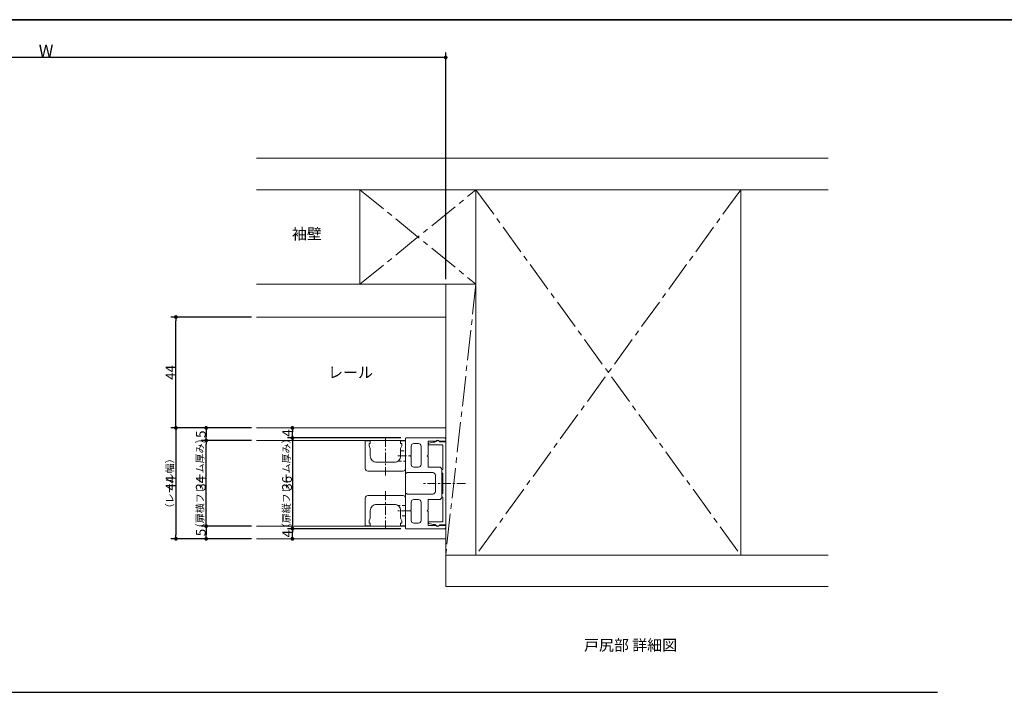
# Model space of a CAD drawing. Units: millimetres. Extents: x -428 to 785, y -304 to 304.
# Drawn here: x -14 to 377, y 7 to 277 of the extents above; entities that cross this region are included whole.
import ezdxf

# ---------------------------------------------------------------- set-up
doc = ezdxf.new("R2010")
doc.units = ezdxf.units.MM
doc.header["$LTSCALE"] = 2
doc.header["$PDMODE"] = 1
doc.header["$PDSIZE"] = -2
for name, pattern in [('ラインタイプ-1', [1.11, 0.71, -0.4]), ('ラインタイプ-3', [2.91, 1.76, -0.4, 0.35, -0.4]), ('ラインタイプ-4', [9.172222, 5.997222, -1.058333, 1.058333, -1.058333])]:
    doc.linetypes.add(name, pattern=pattern)
for name, color, linetype, lineweight in [('1図面枠', 7, 'Continuous', 15), ('2寸法-1', 7, 'Continuous', 15), ('2寸法-3', 7, 'Continuous', 15), ('3一般', 7, 'Continuous', 15)]:
    doc.layers.add(name, color=color, linetype=linetype, lineweight=lineweight)
doc.styles.add('MS PGothic', font='txt', dxfattribs={"bigfont": 'MS PGothic'})
doc.styles.get("Standard").update_dxf_attribs({"font": 'txt', "bigfont": 'BIGFONT.SHX'})
doc.dimstyles.new('SANWA-1', dxfattribs={"dimtxt": 3.865856, "dimasz": 1.500684, "dimexe": 2, "dimexo": 2, "dimgap": 0.2, "dimtad": 1, "dimdec": 8, "dimdsep": 46, "dimtxsty": 'MS PGothic', "dimblk": 'DOT', "dimblk1": 'DOT', "dimblk2": 'DOT', "dimcen": 0, "dimazin": 0, "dimtfac": 0.8, "dimtdec": 8, "dimtix": 1, "dimtmove": 0, "dimatfit": 0, "dimldrblk": 'DOT', "dimfxl": 1, "dimfrac": 2, "dimtolj": 1, "dimarcsym": 0})

# ---------------------------------------------------------------- blocks, each defined once
blk = doc.blocks.new('グループ-2')
at = {"layer": '1図面枠', "color": 7, "linetype": 'Continuous', "lineweight": 35, "flags": 128}
blk.add_lwpolyline([(-400, 277), (400, 277), (400, -277), (-400, -277)], close=True, dxfattribs=at)
blk = doc.blocks.new('図面枠')
at = {"layer": '1図面枠', "color": 7}
blk.add_blockref('グループ-2', (0, 0), dxfattribs=at)
blk = doc.blocks.new('_Dot')
at = {"color": 0, "linetype": 'ByBlock', "lineweight": -2}
blk.add_line((-0.5, 0), (-1, 0), dxfattribs=at)
at = {"color": 0, "linetype": 'ByBlock', "const_width": 0.5}
blk.add_lwpolyline([(-0.25, 0, 1), (0.25, 0, 1)], format="xyb", close=True, dxfattribs=at)
blk = doc.blocks.new('*D29')
at = {"layer": '2寸法-1', "color": 0, "linetype": 'Continuous', "lineweight": -2}
for p, q in [((78, 76), (58, 76)), ((60, 74.5), (60, 72.5)), ((78, 71), (58, 71))]:
    blk.add_line(p, q, dxfattribs=at)
at = {"layer": 'Defpoints', "color": 0}
for p in [(80, 76), (60, 71), (80, 71)]:
    blk.add_point(p, dxfattribs=at)
at = {"layer": '2寸法-1', "color": 0, "lineweight": -2, "xscale": 1.50068359375, "yscale": 1.50068359375, "zscale": 1.50068359375}
for p, rotation in [((60, 76), 90), ((60, 71), 270)]:
    blk.add_blockref('_Dot', p, dxfattribs=dict(at, rotation=rotation))
at = {"layer": '2寸法-1', "color": 0, "lineweight": 15, "insert": (57.87, 73.5), "char_height": 3.866, "attachment_point": 5, "rotation": 90, "style": 'MS PGothic'}
blk.add_mtext('\\A1;5', dxfattribs=at)
blk = doc.blocks.new('*D30')
at = {"layer": '2寸法-1', "color": 0, "linetype": 'Continuous', "lineweight": -2}
for p, q in [((78, 110), (58, 110)), ((60, 77.5), (60, 108.5)), ((78, 76), (58, 76))]:
    blk.add_line(p, q, dxfattribs=at)
at = {"layer": 'Defpoints', "color": 0}
for p in [(60, 110), (80, 110), (80, 76)]:
    blk.add_point(p, dxfattribs=at)
at = {"layer": '2寸法-1', "color": 0, "lineweight": -2, "xscale": 1.50068359375, "yscale": 1.50068359375, "zscale": 1.50068359375}
for p, rotation in [((60, 110), 90), ((60, 76), 270)]:
    blk.add_blockref('_Dot', p, dxfattribs=dict(at, rotation=rotation))
at = {"layer": '2寸法-1', "color": 0, "lineweight": 15, "insert": (57.87, 93), "char_height": 3.866, "attachment_point": 5, "rotation": 90, "style": 'MS PGothic'}
blk.add_mtext('\\A1;34', dxfattribs=at)
blk = doc.blocks.new('*D31')
at = {"layer": '2寸法-1', "color": 0, "linetype": 'Continuous', "lineweight": -2}
for p, q in [((78, 115), (58, 115)), ((60, 113.5), (60, 111.5)), ((78, 110), (58, 110))]:
    blk.add_line(p, q, dxfattribs=at)
at = {"layer": 'Defpoints', "color": 0}
for p in [(80, 115), (60, 110), (80, 110)]:
    blk.add_point(p, dxfattribs=at)
at = {"layer": '2寸法-1', "color": 0, "lineweight": -2, "xscale": 1.50068359375, "yscale": 1.50068359375, "zscale": 1.50068359375}
for p, rotation in [((60, 115), 90), ((60, 110), 270)]:
    blk.add_blockref('_Dot', p, dxfattribs=dict(at, rotation=rotation))
at = {"layer": '2寸法-1', "color": 0, "lineweight": 15, "insert": (57.87, 112.5), "char_height": 3.866, "attachment_point": 5, "rotation": 90, "style": 'MS PGothic'}
blk.add_mtext('\\A1;5', dxfattribs=at)
blk = doc.blocks.new('*D32')
at = {"layer": '2寸法-1', "color": 0, "linetype": 'Continuous', "lineweight": -2}
for p, q in [((78, 159), (46, 159)), ((48, 116.5), (48, 157.5)), ((58, 115), (46, 115))]:
    blk.add_line(p, q, dxfattribs=at)
at = {"layer": 'Defpoints', "color": 0}
for p in [(48, 159), (80, 159), (60, 115)]:
    blk.add_point(p, dxfattribs=at)
at = {"layer": '2寸法-1', "color": 0, "lineweight": -2, "xscale": 1.50068359375, "yscale": 1.50068359375, "zscale": 1.50068359375}
for p, rotation in [((48, 159), 90), ((48, 115), 270)]:
    blk.add_blockref('_Dot', p, dxfattribs=dict(at, rotation=rotation))
at = {"layer": '2寸法-1', "color": 0, "lineweight": 15, "insert": (45.87, 137), "char_height": 3.866, "attachment_point": 5, "rotation": 90, "style": 'MS PGothic'}
blk.add_mtext('\\A1;44', dxfattribs=at)
blk = doc.blocks.new('*D33')
at = {"layer": '2寸法-1', "color": 0, "linetype": 'Continuous', "lineweight": -2}
for p, q in [((58, 115), (46, 115)), ((48, 113.5), (48, 72.5)), ((58, 71), (46, 71))]:
    blk.add_line(p, q, dxfattribs=at)
at = {"layer": 'Defpoints', "color": 0}
for p in [(60, 115), (48, 71), (60, 71)]:
    blk.add_point(p, dxfattribs=at)
at = {"layer": '2寸法-1', "color": 0, "lineweight": -2, "xscale": 1.50068359375, "yscale": 1.50068359375, "zscale": 1.50068359375}
for p, rotation in [((48, 115), 90), ((48, 71), 270)]:
    blk.add_blockref('_Dot', p, dxfattribs=dict(at, rotation=rotation))
at = {"layer": '2寸法-1', "color": 0, "lineweight": 15, "insert": (45.87, 93), "char_height": 3.866, "attachment_point": 5, "rotation": 90, "style": 'MS PGothic'}
blk.add_mtext('\\A1;44', dxfattribs=at)
blk = doc.blocks.new('*D34')
at = {"layer": '2寸法-1', "color": 0, "linetype": 'Continuous', "lineweight": -2}
for p, q in [((137.2, 111), (92.2, 111)), ((94.2, 109.5), (94.2, 76.5)), ((137.2, 75), (92.2, 75))]:
    blk.add_line(p, q, dxfattribs=at)
at = {"layer": 'Defpoints', "color": 0}
for p in [(139.2, 111), (94.2, 75), (139.2, 75)]:
    blk.add_point(p, dxfattribs=at)
at = {"layer": '2寸法-1', "color": 0, "lineweight": -2, "xscale": 1.50068359375, "yscale": 1.50068359375, "zscale": 1.50068359375}
for p, rotation in [((94.2, 111), 90), ((94.2, 75), 270)]:
    blk.add_blockref('_Dot', p, dxfattribs=dict(at, rotation=rotation))
at = {"layer": '2寸法-1', "color": 0, "lineweight": 15, "insert": (92.07, 93), "char_height": 3.866, "attachment_point": 5, "rotation": 90, "style": 'MS PGothic'}
blk.add_mtext('\\A1;36', dxfattribs=at)
blk = doc.blocks.new('*D35')
at = {"layer": '2寸法-1', "color": 0, "linetype": 'Continuous', "lineweight": -2}
for p, q in [((137.2, 75), (92.2, 75)), ((94.2, 72.5), (94.2, 73.5)), ((96.2, 71), (96.2, 71))]:
    blk.add_line(p, q, dxfattribs=at)
at = {"layer": 'Defpoints', "color": 0}
for p in [(94.2, 75), (139.2, 75), (94.2, 71)]:
    blk.add_point(p, dxfattribs=at)
at = {"layer": '2寸法-1', "color": 0, "lineweight": -2, "xscale": 1.50068359375, "yscale": 1.50068359375, "zscale": 1.50068359375}
for p, rotation in [((94.2, 75), 90), ((94.2, 71), 270)]:
    blk.add_blockref('_Dot', p, dxfattribs=dict(at, rotation=rotation))
at = {"layer": '2寸法-1', "color": 0, "lineweight": 15, "insert": (92.07, 73), "char_height": 3.866, "attachment_point": 5, "rotation": 90, "style": 'MS PGothic'}
blk.add_mtext('\\A1;4', dxfattribs=at)
blk = doc.blocks.new('*D36')
at = {"layer": '2寸法-1', "color": 0, "linetype": 'Continuous', "lineweight": -2}
for p, q in [((92.2, 115), (92.2, 115)), ((94.2, 112.5), (94.2, 113.5)), ((137.2, 111), (92.2, 111))]:
    blk.add_line(p, q, dxfattribs=at)
at = {"layer": 'Defpoints', "color": 0}
for p in [(94.2, 115), (94.2, 115), (139.2, 111)]:
    blk.add_point(p, dxfattribs=at)
at = {"layer": '2寸法-1', "color": 0, "lineweight": -2, "xscale": 1.50068359375, "yscale": 1.50068359375, "zscale": 1.50068359375}
for p, rotation in [((94.2, 115), 90), ((94.2, 111), 270)]:
    blk.add_blockref('_Dot', p, dxfattribs=dict(at, rotation=rotation))
at = {"layer": '2寸法-1', "color": 0, "lineweight": 15, "insert": (92.07, 113), "char_height": 3.866, "attachment_point": 5, "rotation": 90, "style": 'MS PGothic'}
blk.add_mtext('\\A1;4', dxfattribs=at)
blk = doc.blocks.new('*D63')
at = {"layer": '2寸法-1', "color": 0, "linetype": 'Continuous', "lineweight": -2}
for p, q in [((-162, 252), (-162, 264)), ((153.5, 262), (-160.5, 262)), ((155, 174), (155, 264))]:
    blk.add_line(p, q, dxfattribs=at)
at = {"layer": 'Defpoints', "color": 0}
for p in [(-162, 262), (-162, 250), (155, 172)]:
    blk.add_point(p, dxfattribs=at)
at = {"layer": '2寸法-1', "color": 0, "lineweight": -2, "xscale": 1.50068359375, "yscale": 1.50068359375, "zscale": 1.50068359375, "rotation": 180}
blk.add_blockref('_Dot', (-162, 262), dxfattribs=at)
at = {"layer": '2寸法-1', "color": 0, "lineweight": -2, "xscale": 1.50068359375, "yscale": 1.50068359375, "zscale": 1.50068359375}
blk.add_blockref('_Dot', (155, 262), dxfattribs=at)
at = {"layer": '2寸法-1', "color": 0, "lineweight": 15, "insert": (-3.5, 264.62), "char_height": 4.832, "attachment_point": 5, "style": 'MS PGothic'}
blk.add_mtext('\\A1;W', dxfattribs=at)
blk = doc.blocks.new('グループ-8')
at = {"layer": '3一般', "color": 7, "linetype": 'Continuous', "lineweight": 15}
for p, q in [((80, 172), (155, 172)), ((155, 172), (155, 159.5)), ((155, 159), (80, 159))]:
    blk.add_line(p, q, dxfattribs=at)
blk = doc.blocks.new('グループ-9')
at = {"layer": '3一般', "color": 7, "linetype": 'Continuous', "lineweight": 15}
for p, q in [((155, 64.5), (306.62, 64.5)), ((155, 52), (155, 64.5)), ((306.62, 52), (155, 52))]:
    blk.add_line(p, q, dxfattribs=at)
blk = doc.blocks.new('グループ-10')
at = {"layer": '3一般', "color": 7, "linetype": 'Continuous', "lineweight": 15}
for p, q in [((80, 222), (306.62, 222)), ((306.62, 209.5), (80, 209.5)), ((121, 209.5), (121, 172)), ((167, 209.5), (121, 209.5)), ((167, 209.5), (167, 172)), ((272, 209.5), (167, 209.5)), ((167, 172), (167, 209.5)), ((272, 64.5), (272, 209.5)), ((121, 172), (167, 172)), ((167, 172), (167, 64.5)), ((167, 64.5), (167, 172)), ((80, 115), (155, 115)), ((139.1, 110), (80, 110)), ((125.1, 109.85), (123.1, 109.85)), ((123.1, 109.85), (123.1, 98.85)), ((125.1, 109.85), (125.1, 108.85)), ((137.1, 109.85), (137.1, 108.85)), ((139.1, 109.85), (137.1, 109.85)), ((139, 110.8), (139, 110.77)), ((139.1, 110.6), (139.1, 97.2)), ((139.1, 76), (139.1, 110)), ((139.1, 98.85), (139.1, 109.85)), ((154.7, 111), (139.2, 111)), ((148, 104.15), (148, 109.4)), ((151.17, 109.7), (148.3, 109.7)), ((150.65, 109.3), (151.75, 109.93)), ((152.5, 109.5), (155, 109.5)), ((155, 109.7), (152.55, 109.7)), ((155, 110.7), (155, 109.7)), ((155, 109.5), (155, 76.5)), ((124.6, 108.85), (124.6, 107.85)), ((125.1, 108.85), (124.6, 108.85)), ((124.6, 107.85), (125.1, 106.85)), ((125.1, 106.85), (125.1, 103.85)), ((137.1, 108.85), (137.6, 108.85)), ((137.6, 107.85), (137.1, 106.85)), ((137.1, 106.85), (137.1, 103.85)), ((137.6, 108.85), (137.6, 107.85)), ((141.3, 104.15), (141.3, 107.8)), ((142.3, 108.8), (144.2, 108.8)), ((145.2, 100.45), (145.2, 107.8)), ((148.1, 108.6), (148.1, 108.65)), ((148.34, 108.95), (150, 109.28)), ((153.5, 108.3), (148.4, 108.3)), ((150.2, 109.3), (150.65, 109.3)), ((153.8, 98.5), (153.8, 108)), ((141, 103.85), (141.3, 104.15)), ((141.3, 103.55), (141, 103.85)), ((141.3, 100.45), (141.3, 103.55)), ((147.7, 103.85), (148, 104.15)), ((148, 103.55), (147.7, 103.85)), ((148, 99.75), (148, 103.55)), ((124.1, 97.85), (138.1, 97.85)), ((127.6, 101.35), (134.6, 101.35)), ((142.3, 99.45), (144.2, 99.45)), ((148.3, 99.45), (152.4, 99.45)), ((153.4, 98.45), (153.4, 87.55)), ((153.5, 98.5), (153.8, 98.5)), ((153.5, 97), (153.5, 98.5)), ((139.3, 97), (139.4, 97)), ((139.6, 97.2), (139.6, 97.25)), ((139.6, 97.25), (149.9, 97.25)), ((150.9, 96.25), (150.9, 89.75)), ((153.8, 97), (153.5, 97)), ((153.8, 89), (153.8, 97)), ((123.1, 87.15), (123.1, 76.15)), ((138.1, 88.15), (124.1, 88.15)), ((139.1, 75.4), (139.1, 88.8)), ((139.1, 76.15), (139.1, 87.15)), ((139.3, 89), (139.4, 89)), ((139.6, 88.8), (139.6, 88.75)), ((139.6, 88.75), (149.9, 88.75)), ((142.3, 86.55), (144.2, 86.55)), ((148, 86.25), (148, 82.45)), ((148.3, 86.55), (152.4, 86.55)), ((153.5, 89), (153.8, 89)), ((153.5, 87.5), (153.5, 89)), ((153.8, 87.5), (153.5, 87.5)), ((153.8, 78), (153.8, 87.5)), ((125.1, 82.15), (125.1, 79.15)), ((134.6, 84.65), (127.6, 84.65)), ((137.1, 82.15), (137.1, 79.15)), ((141, 82.15), (141.3, 82.45)), ((141.3, 81.85), (141, 82.15)), ((141.3, 85.55), (141.3, 82.45)), ((145.2, 85.55), (145.2, 78.2)), ((147.7, 82.15), (148, 82.45)), ((148, 81.85), (147.7, 82.15)), ((125.1, 79.15), (124.6, 78.15)), ((124.6, 78.15), (124.6, 77.15)), ((137.1, 79.15), (137.6, 78.15)), ((137.6, 78.15), (137.6, 77.15)), ((141.3, 81.85), (141.3, 78.2)), ((148, 81.85), (148, 76.6)), ((80, 76), (139.1, 76)), ((123.1, 76.15), (125.1, 76.15)), ((124.6, 77.15), (125.1, 77.15)), ((125.1, 77.15), (125.1, 76.15)), ((137.1, 77.15), (137.1, 76.15)), ((137.6, 77.15), (137.1, 77.15)), ((137.1, 76.15), (139.1, 76.15)), ((139, 75.2), (139, 75.23)), ((154.7, 75), (139.2, 75)), ((142.3, 77.2), (144.2, 77.2)), ((148.1, 77.35), (148.1, 77.4)), ((151.17, 76.3), (148.3, 76.3)), ((150, 76.72), (148.34, 77.05)), ((148.4, 77.7), (153.5, 77.7)), ((150.65, 76.7), (150.2, 76.7)), ((151.75, 76.07), (150.65, 76.7)), ((155, 76.5), (152.5, 76.5)), ((155, 76.3), (152.55, 76.3)), ((155, 75.3), (155, 76.3)), ((80, 71), (155, 71)), ((167, 64.5), (272, 64.5))]:
    blk.add_line(p, q, dxfattribs=at)
at = {"layer": '3一般', "color": 7, "linetype": 'ラインタイプ-4', "lineweight": 15}
for p, q in [((121, 209.5), (167, 172)), ((121, 172), (167, 209.5)), ((167, 209.5), (272, 64.5)), ((272, 209.5), (167, 64.5)), ((167, 172), (155, 64.5))]:
    blk.add_line(p, q, dxfattribs=at)
at = {"layer": '3一般', "color": 7, "linetype": 'ラインタイプ-3', "lineweight": 15}
for p, q in [((131.1, 111.03), (131.1, 96.13)), ((135.95, 103.85), (140.95, 103.85)), ((131.1, 89.87), (131.1, 74.97)), ((162.89, 93), (145.89, 93)), ((140.95, 82.15), (135.95, 82.15))]:
    blk.add_line(p, q, dxfattribs=at)
at = {"layer": '3一般', "color": 7, "linetype": 'ラインタイプ-1', "lineweight": 15}
for p, q in [((137.1, 105.85), (139.1, 105.85)), ((136.1, 101.85), (139.1, 101.85)), ((139.1, 84.15), (136.1, 84.15)), ((139.1, 80.15), (137.1, 80.15))]:
    blk.add_line(p, q, dxfattribs=at)
at = {"layer": '3一般', "color": 7, "linetype": 'Continuous', "lineweight": 15, "flags": 128}
blk.add_lwpolyline([(155, 172), (167, 172), (167, 64.5), (155, 64.5)], close=True, dxfattribs=at)
for points in [[(139, 110.8, -0.198912), (139.06, 110.94, -0.198912), (139.2, 111)], [(139.1, 110.6, -0.131652), (139.03, 110.67, -0.131652), (139, 110.77)], [(148, 109.4, -0.198912), (148.09, 109.61, -0.198912), (148.3, 109.7)], [(151.17, 109.7, -0.269994), (151.75, 110.1, -0.269994), (152.38, 109.79)], [(151.75, 109.93, -0.267949), (152.25, 109.93, -0.267949), (152.5, 109.5)], [(152.55, 109.7, -0.12334), (152.45, 109.72, -0.12334), (152.38, 109.79)], [(154.7, 111, -0.198912), (154.91, 110.91, -0.198912), (155, 110.7)], [(141.3, 107.8, -0.198912), (141.59, 108.51, -0.198912), (142.3, 108.8)], [(144.2, 108.8, -0.198912), (144.91, 108.51, -0.198912), (145.2, 107.8)], [(148.1, 108.65, -0.173382), (148.17, 108.84, -0.173382), (148.34, 108.95)], [(148.4, 108.3, -0.198912), (148.19, 108.39, -0.198912), (148.1, 108.6)], [(150, 109.28, -0.024679), (150.1, 109.3, -0.024679), (150.2, 109.3)], [(153.5, 108.3, -0.198912), (153.71, 108.21, -0.198912), (153.8, 108)], [(127.6, 101.35, -0.198912), (125.83, 102.08, -0.198912), (125.1, 103.85)], [(137.1, 103.85, -0.198912), (136.37, 102.08, -0.198912), (134.6, 101.35)], [(124.1, 97.85, -0.198912), (123.39, 98.14, -0.198912), (123.1, 98.85)], [(139.1, 98.85, -0.198912), (138.81, 98.14, -0.198912), (138.1, 97.85)], [(142.3, 99.45, -0.198912), (141.59, 99.74, -0.198912), (141.3, 100.45)], [(145.2, 100.45, -0.198912), (144.91, 99.74, -0.198912), (144.2, 99.45)], [(148.3, 99.45, -0.198912), (148.09, 99.54, -0.198912), (148, 99.75)], [(152.4, 99.45, -0.198912), (153.11, 99.16, -0.198912), (153.4, 98.45)], [(139.3, 97, -0.198912), (139.16, 97.06, -0.198912), (139.1, 97.2)], [(139.6, 97.2, -0.198912), (139.54, 97.06, -0.198912), (139.4, 97)], [(149.9, 97.25, -0.198912), (150.61, 96.96, -0.198912), (150.9, 96.25)], [(123.1, 87.15, -0.198912), (123.39, 87.86, -0.198912), (124.1, 88.15)], [(138.1, 88.15, -0.198912), (138.81, 87.86, -0.198912), (139.1, 87.15)], [(139.1, 88.8, -0.198912), (139.16, 88.94, -0.198912), (139.3, 89)], [(139.4, 89, -0.198912), (139.54, 88.94, -0.198912), (139.6, 88.8)], [(141.3, 85.55, -0.198912), (141.59, 86.26, -0.198912), (142.3, 86.55)], [(144.2, 86.55, -0.198912), (144.91, 86.26, -0.198912), (145.2, 85.55)], [(148, 86.25, -0.198912), (148.09, 86.46, -0.198912), (148.3, 86.55)], [(150.9, 89.75, -0.198912), (150.61, 89.04, -0.198912), (149.9, 88.75)], [(153.4, 87.55, -0.198912), (153.11, 86.84, -0.198912), (152.4, 86.55)], [(125.1, 82.15, -0.198912), (125.83, 83.92, -0.198912), (127.6, 84.65)], [(134.6, 84.65, -0.198912), (136.37, 83.92, -0.198912), (137.1, 82.15)], [(142.3, 77.2, -0.198912), (141.59, 77.49, -0.198912), (141.3, 78.2)], [(145.2, 78.2, -0.198912), (144.91, 77.49, -0.198912), (144.2, 77.2)], [(139, 75.23, -0.131652), (139.03, 75.33, -0.131652), (139.1, 75.4)], [(139.2, 75, -0.198912), (139.06, 75.06, -0.198912), (139, 75.2)], [(148.3, 76.3, -0.198912), (148.09, 76.39, -0.198912), (148, 76.6)], [(148.1, 77.4, -0.198912), (148.19, 77.61, -0.198912), (148.4, 77.7)], [(148.34, 77.05, -0.173382), (148.17, 77.16, -0.173382), (148.1, 77.35)], [(150.2, 76.7, -0.024679), (150.1, 76.7, -0.024679), (150, 76.72)], [(152.38, 76.21, -0.269994), (151.75, 75.9, -0.269994), (151.17, 76.3)], [(152.5, 76.5, -0.267949), (152.25, 76.07, -0.267949), (151.75, 76.07)], [(152.38, 76.21, -0.12334), (152.45, 76.28, -0.12334), (152.55, 76.3)], [(153.8, 78, -0.198912), (153.71, 77.79, -0.198912), (153.5, 77.7)], [(155, 75.3, -0.198912), (154.91, 75.09, -0.198912), (154.7, 75)]]:
    blk.add_lwpolyline(points, format="xyb", dxfattribs=at)
at = {"layer": '3一般', "color": 7}
for name in ['グループ-8', 'グループ-9']:
    blk.add_blockref(name, (0, 0), dxfattribs=at)

msp = doc.modelspace()

# ---------------------------------------------------------------- linework, layer by layer
at = {"layer": '1図面枠', "color": 7, "linetype": 'Continuous', "lineweight": 30}
msp.add_line((350, 10), (-350, 10), dxfattribs=at)

# ---------------------------------------------------------------- block references
at = {"layer": '1図面枠', "color": 7}
msp.add_blockref('図面枠', (0, 0), dxfattribs=at)
at = {"layer": '3一般', "color": 7}
msp.add_blockref('グループ-10', (0, 0), dxfattribs=at)

# ---------------------------------------------------------------- texts
at = {"layer": '2寸法-3', "color": 7, "char_height": 4.3490885417}
for s, insert, attachment_point, line_spacing_factor in [('{\\fMS PGothic|b0|i0|c128|p0;袖壁}', (99.93748651, 192), 5, 1.247125), ('{\\fMS PGothic|b0|i0|c128|p0;レール}', (117.25, 137), 5, 1.247125), ('{\\fMS PGothic|b0|i0|c128|p0;戸尻部 詳細図}', (228.31018434, 30.95158854), 2, 2.49425)]:
    msp.add_mtext(s, dxfattribs=dict(at, insert=insert, attachment_point=attachment_point, line_spacing_factor=line_spacing_factor))
at = {"layer": '2寸法-3', "color": 7, "char_height": 2.8993923611, "attachment_point": 8, "rotation": 90, "line_spacing_factor": 0.870768}
for s, insert in [('{\\fMS PGothic|b0|i0|c128|p0;\\T0.92;（扉横フレーム厚み）}', (59, 93)), ('{\\fMS PGothic|b0|i0|c128|p0;\\T0.92;（扉縦フレーム厚み）}', (93.2, 93)), ('{\\fMS PGothic|b0|i0|c128|p0;\\T0.95;（レール幅）}', (47, 93))]:
    msp.add_mtext(s, dxfattribs=dict(at, insert=insert))

# ---------------------------------------------------------------- dimensions: what is measured, and where the dimension line sits
at = {"layer": '2寸法-1', "color": 7, "linetype": 'Continuous', "lineweight": 15}
dim = msp.add_linear_dim(base=(-162, 262), p1=(155, 172), p2=(-162, 250), text='W', dimstyle='SANWA-1', override={"dimtxt": 4.832321, "dimpost": '<>', "dimtxsty": 'MS PGothic', "dimtmove": 2}, dxfattribs=at)
dim.commit()
dim.dimension.update_dxf_attribs({"geometry": '*D63', "text_midpoint": (-3.5, 264.6161603)})
for base, p1, p2, picture, middle in [((48, 159), (60, 115), (80, 159), '*D32', (45.8670717593, 137)), ((48, 71), (60, 115), (60, 71), '*D33', (45.8670717593, 93)), ((60, 110), (80, 115), (80, 110), '*D31', (57.8670717593, 112.5)), ((94.2, 115), (139.2, 111), (94.2, 115), '*D36', (92.06707176, 113)), ((60, 110), (80, 76), (80, 110), '*D30', (57.8670717593, 93)), ((94.2, 75), (139.2, 111), (139.2, 75), '*D34', (92.0670717593, 93)), ((60, 71), (80, 76), (80, 71), '*D29', (57.8670717593, 73.5)), ((94.2, 75), (94.2, 71), (139.2, 75), '*D35', (92.06707176, 73))]:
    dim = msp.add_linear_dim(base=base, p1=p1, p2=p2, angle=270, dimstyle='SANWA-1', override={"dimpost": '<>', "dimtxsty": 'MS PGothic', "dimtmove": 2}, dxfattribs=at)
    dim.commit()
    dim.dimension.update_dxf_attribs({"geometry": picture, "text_midpoint": middle})

doc.saveas('drawing.dxf')
